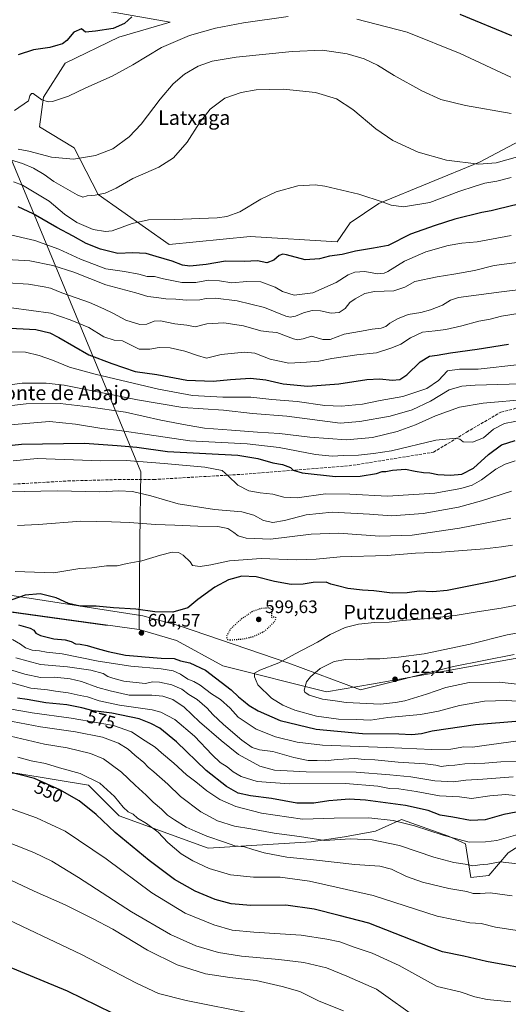
# Model space of a CAD drawing. Units: metres. Extents: x 596922 to 600356, y 4749936 to 4752298.
# Drawn here: x 599421 to 599691, y 4750300 to 4750846 of the extents above; entities that cross this region are included whole.
import ezdxf
from ezdxf.enums import TextEntityAlignment as Align

# ---------------------------------------------------------------- set-up
doc = ezdxf.new("R2010")
doc.units = ezdxf.units.M
doc.header["$MEASUREMENT"] = 0
doc.linetypes.add('DGN Style 3', pattern=[2.307223, 1.648017, -0.659207])
doc.linetypes.add('DGN Style 5', pattern=[1.153612, 0.494405, -0.659207])
for name, color, linetype, lineweight in [('Arbolado forestal CxS', 92, 'Continuous', 0), ('Cultivos herbáceos CxS', 92, 'Continuous', 0), ('Curva de nivel maestra', 30, 'Continuous', 30), ('Curva de nivel maestra depresión', 30, 'DGN Style 5', 30), ('Curva de nivel normal', 30, 'Continuous', 0), ('Entidad de ámbito territorial', 7, 'Continuous', 0), ('Entidad de ámbito territorial CxS', 92, 'Continuous', 0), ('Núcleo urbano CxS', 7, 'Continuous', 0), ('Punto de cota en terreno', 7, 'Continuous', 0), ('Rótulo de curva de nivel directora', 7, 'Continuous', 0), ('Rótulo de punto de cota en terreno', 7, 'Continuous', 0), ('Senda', 7, 'DGN Style 3', 0), ('Texto cartográfico', 7, 'Continuous', 0)]:
    doc.layers.add(name, color=color, linetype=linetype, lineweight=lineweight)
doc.styles.add('Style-Arial', font='txt')

# ---------------------------------------------------------------- blocks, each defined once
blk = doc.blocks.new('5PATER')
at = {"layer": 'Núcleo urbano CxS', "linetype": 'Continuous', "lineweight": 0}
h = blk.add_hatch(color=51, dxfattribs=at)
edge = h.paths.add_edge_path()
edge.add_ellipse((0, 0), major_axis=(-0.11, -0.111), ratio=0.999422, start_angle=0, end_angle=360)

msp = doc.modelspace()

# ---------------------------------------------------------------- linework, layer by layer
at = {"layer": 'Arbolado forestal CxS', "color": 92, "linetype": 'Continuous', "lineweight": 0, "extrusion": (-0.044447, 0.006182, 0.998993), "elevation": 3325.37, "flags": 128}
msp.add_lwpolyline([(-4787799.32, -60672.53), (-4787799.32, -60592.73)], dxfattribs=at)
msp.add_lwpolyline([(-4787799.32, -60672.53), (-4787799.32, -60592.73)], dxfattribs=at)
at = {"layer": 'Arbolado forestal CxS', "color": 92, "linetype": 'Continuous', "lineweight": 0}
for points in [[(599714.6, 4750494.88, 615.94), (599616.62, 4750477.32, 612.05), (599590.65, 4750472.81, 610.77), (599533.18, 4750487.24, 601.91), (599507.47, 4750501.29, 602.38), (599486.85, 4750507.34, 602.91), (599487.22, 4750556.74, 592.07), (599487.68, 4750594.86, 581.98), (599406.36, 4750790.66, 505.37), (599405.98, 4750790.78, 505.34), (599390.64, 4750795.35, 504.65), (599360.21, 4750788.74, 504.88), (599324.64, 4750772.4, 504.79), (599294.72, 4750764.07, 503.78), (599291.21, 4750779.87, 501.02), (599300.53, 4750789.6, 500.27), (599344.87, 4750796.27, 501.74), (599385.21, 4750825.26, 499.29), (599412.13, 4750831.98, 498.22), (599412.13, 4750843.52, 496.07), (599400.65, 4750862.25, 491.64)], [(599441.93, 4750855.05, 495.51), (599503.97, 4750844.16, 502.01), (599475.58, 4750835.83, 501.08), (599445.78, 4750821.41, 502.05), (599433.69, 4750802.63, 504.52), (599431.5, 4750786.07, 505.97), (599450.81, 4750774.42, 508.22), (599464.07, 4750748.67, 514.09), (599503.42, 4750720.94, 521.79), (599548.36, 4750725.32, 521.5), (599596.43, 4750722.43, 522.87), (599603.64, 4750733, 521.6), (599619.5, 4750743.57, 519.86), (599675.26, 4750766.64, 514.28), (599700.74, 4750780.09, 512.14)], [(599700.74, 4750780.09, 512.14), (599675.26, 4750766.64, 514.28), (599619.5, 4750743.57, 519.86), (599603.64, 4750733, 521.6), (599596.43, 4750722.43, 522.87), (599548.36, 4750725.32, 521.5), (599503.42, 4750720.94, 521.79), (599464.07, 4750748.67, 514.09), (599450.81, 4750774.42, 508.22), (599431.5, 4750786.07, 505.97), (599433.69, 4750802.63, 504.52), (599445.78, 4750821.41, 502.05), (599475.58, 4750835.83, 501.08), (599503.97, 4750844.16, 502.01), (599441.93, 4750855.05, 495.51)], [(599300.53, 4750789.6, 500.27), (599291.21, 4750779.87, 501.02), (599294.72, 4750764.07, 503.78), (599324.64, 4750772.4, 504.79), (599360.21, 4750788.74, 504.88), (599390.64, 4750795.35, 504.65), (599405.98, 4750790.78, 505.34), (599406.36, 4750790.66, 505.37), (599487.68, 4750594.86, 581.98), (599487.22, 4750556.74, 592.07), (599486.85, 4750507.34, 602.91)], [(599300.53, 4750789.6, 500.27), (599291.21, 4750779.87, 501.02), (599294.72, 4750764.07, 503.78), (599324.64, 4750772.4, 504.79), (599360.21, 4750788.74, 504.88), (599390.64, 4750795.35, 504.65), (599405.98, 4750790.78, 505.34), (599406.36, 4750790.66, 505.37), (599487.68, 4750594.86, 581.98), (599487.22, 4750556.74, 592.07), (599486.85, 4750507.34, 602.91)], [(599406.36, 4750790.66, 505.37), (599487.68, 4750594.86, 581.98), (599487.22, 4750556.74, 592.07), (599486.85, 4750507.34, 602.91), (599407.88, 4750518.33, 599.33)], [(599407.88, 4750518.33, 599.33), (599486.85, 4750507.34, 602.91), (599507.47, 4750501.29, 602.38), (599533.18, 4750487.24, 601.91), (599590.65, 4750472.81, 610.77), (599616.62, 4750477.32, 612.05), (599714.6, 4750494.88, 615.94)], [(599486.85, 4750507.34, 602.91), (599507.47, 4750501.29, 602.38), (599533.18, 4750487.24, 601.91), (599590.65, 4750472.81, 610.77), (599616.62, 4750477.32, 612.05), (599714.6, 4750494.88, 615.94)], [(599486.85, 4750507.34, 602.91), (599507.47, 4750501.29, 602.38), (599533.18, 4750487.24, 601.91), (599590.65, 4750472.81, 610.77), (599616.62, 4750477.32, 612.05), (599714.6, 4750494.88, 615.94)], [(599386.8, 4750428.22, 547.53), (599419.49, 4750427.57, 550.88), (599458.73, 4750421.03, 552.92), (599475.73, 4750404.03, 552.5), (599525.04, 4750386.19, 558.02), (599582.04, 4750389.61, 564.69), (599600.47, 4750392.48, 565.93), (599617.8, 4750395.54, 567.28), (599632.05, 4750402.12, 571.69), (599658.1, 4750392.74, 570.52), (599667.48, 4750388.57, 569.86), (599670.59, 4750369.87, 563.04), (599680.54, 4750371.03, 563.33), (599691.14, 4750383.61, 567.13), (599718.65, 4750401.06, 571.48)], [(599718.65, 4750401.06, 571.48), (599691.14, 4750383.61, 567.13), (599680.54, 4750371.03, 563.33), (599670.59, 4750369.87, 563.04), (599667.48, 4750388.57, 569.86), (599658.1, 4750392.74, 570.52), (599632.05, 4750402.12, 571.69), (599617.8, 4750395.54, 567.28), (599600.47, 4750392.48, 565.93), (599582.04, 4750389.61, 564.69), (599525.04, 4750386.19, 558.02), (599475.73, 4750404.03, 552.5), (599458.73, 4750421.03, 552.92), (599419.49, 4750427.57, 550.88)]]:
    msp.add_polyline3d(points, dxfattribs=at)
at = {"layer": 'Cultivos herbáceos CxS', "color": 92, "linetype": 'Continuous', "lineweight": 0}
for points in [[(599700.74, 4750780.09, 512.14), (599675.26, 4750766.64, 514.28), (599619.5, 4750743.57, 519.86), (599603.64, 4750733, 521.6), (599596.43, 4750722.43, 522.87), (599548.36, 4750725.32, 521.5), (599503.42, 4750720.94, 521.79), (599464.07, 4750748.67, 514.09), (599450.81, 4750774.42, 508.22), (599431.5, 4750786.07, 505.97), (599433.69, 4750802.63, 504.52), (599445.78, 4750821.41, 502.05), (599475.58, 4750835.83, 501.08), (599503.97, 4750844.16, 502.01), (599441.93, 4750855.05, 495.51)], [(599700.74, 4750780.09, 512.14), (599675.26, 4750766.64, 514.28), (599619.5, 4750743.57, 519.86), (599603.64, 4750733, 521.6), (599596.43, 4750722.43, 522.87), (599548.36, 4750725.32, 521.5), (599503.42, 4750720.94, 521.79), (599464.07, 4750748.67, 514.09), (599450.81, 4750774.42, 508.22), (599431.5, 4750786.07, 505.97), (599433.69, 4750802.63, 504.52), (599445.78, 4750821.41, 502.05), (599475.58, 4750835.83, 501.08), (599503.97, 4750844.16, 502.01), (599441.93, 4750855.05, 495.51)], [(599386.8, 4750428.22, 547.53), (599419.49, 4750427.57, 550.88), (599458.73, 4750421.03, 552.92), (599475.73, 4750404.03, 552.5), (599525.04, 4750386.19, 558.02), (599582.04, 4750389.61, 564.69), (599600.47, 4750392.48, 565.93), (599617.8, 4750395.54, 567.28), (599632.05, 4750402.12, 571.69), (599658.1, 4750392.74, 570.52), (599667.48, 4750388.57, 569.86), (599670.59, 4750369.87, 563.04), (599680.54, 4750371.03, 563.33), (599691.14, 4750383.61, 567.13), (599718.65, 4750401.06, 571.48)], [(599419.49, 4750427.57, 550.88), (599458.73, 4750421.03, 552.92), (599475.73, 4750404.03, 552.5), (599525.04, 4750386.19, 558.02), (599582.04, 4750389.61, 564.69), (599600.47, 4750392.48, 565.93), (599617.8, 4750395.54, 567.28), (599632.05, 4750402.12, 571.69), (599658.1, 4750392.74, 570.52), (599667.48, 4750388.57, 569.86), (599670.59, 4750369.87, 563.04), (599680.54, 4750371.03, 563.33), (599691.14, 4750383.61, 567.13), (599718.65, 4750401.06, 571.48)]]:
    msp.add_polyline3d(points, dxfattribs=at)
at = {"layer": 'Curva de nivel maestra', "color": 30, "linetype": 'Continuous', "lineweight": 30, "flags": 128}
for points, elevation in [([(599482.64, 4750847.14), (599478.58, 4750843.38), (599472.42, 4750840.65), (599462.66, 4750839.29), (599457, 4750838.73), (599454.81, 4750840.52), (599450.59, 4750838.58), (599446.64, 4750834), (599444.34, 4750832.19), (599441.74, 4750831.5), (599437.32, 4750830.13), (599428.23, 4750828.84), (599419.82, 4750826)], 500), ([(599693.24, 4750836.54), (599664.7, 4750848.53)], 500), ([(599696.95, 4750743.19), (599685.56, 4750740.42), (599681.85, 4750739.53), (599676.57, 4750738.61), (599661.63, 4750735), (599650.76, 4750731.44), (599637.13, 4750726.58), (599624.76, 4750720.44), (599616.55, 4750718.83), (599606.55, 4750717.13), (599599.22, 4750715.41), (599592.18, 4750714.43), (599586.77, 4750712.98), (599578.8, 4750712.44), (599568.37, 4750715.18), (599566.39, 4750715.52), (599564.37, 4750714.82), (599561.38, 4750712.22), (599557.43, 4750710.8), (599552.38, 4750711.84), (599544.89, 4750711.53), (599534.65, 4750711.62), (599523.95, 4750709.84), (599514.9, 4750708.87), (599510.79, 4750709.35), (599505.02, 4750711.66), (599496.15, 4750714.28), (599490.68, 4750715.95), (599483.2, 4750716.31), (599475, 4750715.87), (599465.35, 4750718.3), (599457.48, 4750721.46), (599450.12, 4750725.59), (599441.11, 4750730.29), (599427.96, 4750738), (599419.7, 4750741.8)], 525), ([(599411.88, 4750674.66), (599429.44, 4750673.76), (599437.36, 4750671.97), (599442.27, 4750669.33), (599458.94, 4750659.69), (599471.55, 4750655), (599484.55, 4750650.54), (599496.55, 4750648.88), (599513.17, 4750645.68), (599527.84, 4750645.11), (599537.45, 4750646.06), (599548.53, 4750646.7), (599556.88, 4750645.82), (599566.47, 4750643.57), (599580.24, 4750642.39), (599597.46, 4750643.56), (599612.85, 4750646.07), (599620.12, 4750646.44), (599626.88, 4750645.68), (599631.28, 4750646.04), (599635.1, 4750648.64), (599642.54, 4750655.87), (599647.55, 4750658.91), (599651.95, 4750659.53), (599659.23, 4750660.82), (599674.02, 4750662.87), (599691.36, 4750665.57)], 550), ([(599381.8, 4750605.86), (599421.54, 4750610.25), (599456.55, 4750610.68), (599474.54, 4750609.53), (599485.56, 4750608.55), (599502.42, 4750606.13), (599541.44, 4750604.08), (599552.55, 4750602.21), (599560.82, 4750599.82), (599566.16, 4750598.88), (599570.7, 4750597.27), (599572.12, 4750595.76), (599577, 4750594.35), (599595.48, 4750592.17), (599609.22, 4750592.52), (599618.22, 4750593.94), (599621.49, 4750594.94), (599623.44, 4750595.08), (599627.2, 4750595.84), (599634.33, 4750596.27), (599639.66, 4750595.18), (599644.34, 4750594.53), (599647.75, 4750594.35), (599652.22, 4750593.28), (599659.22, 4750592.91), (599665.55, 4750593.59), (599672.07, 4750596.86), (599680.31, 4750604.46), (599687.6, 4750609.81), (599695, 4750612.16)], 575), ([(599708.41, 4750540.15), (599684.22, 4750534.48), (599657.5, 4750528.95), (599649.44, 4750528.31), (599641.84, 4750528.7), (599635.2, 4750527.83), (599626.88, 4750527.55), (599616.85, 4750528.77), (599610.43, 4750529.21), (599602.31, 4750530.23), (599596.57, 4750531.7), (599592.88, 4750532.52), (599590.38, 4750533.69), (599583.25, 4750533.49), (599577.55, 4750532.5), (599570.95, 4750532.38), (599561.74, 4750533.96), (599551.62, 4750536.64), (599543.72, 4750537.04), (599536.24, 4750535.01), (599528.67, 4750530.94), (599519.26, 4750523.96), (599513.73, 4750519.41), (599505.42, 4750517), (599495.54, 4750517.16), (599484.86, 4750518.77), (599472.5, 4750519.48), (599462.99, 4750520.43), (599454.16, 4750520.39), (599447.55, 4750521.8), (599440.88, 4750524.94), (599431.88, 4750527.1), (599423.55, 4750526.52), (599416.22, 4750523.92)], 600), ([(599419.89, 4750510.01), (599426.38, 4750508.11), (599428.5, 4750506.95), (599429.54, 4750505.35), (599432.15, 4750504.12), (599439.53, 4750502.17), (599445.71, 4750501.68), (599449.14, 4750500.78), (599451.46, 4750499.43), (599454.1, 4750499.35), (599457.94, 4750498.62), (599463.55, 4750496.84), (599469.55, 4750495.28), (599479.13, 4750493.11), (599498.96, 4750491.56), (599506.09, 4750491.24), (599509.7, 4750490.04), (599514.9, 4750488.91), (599523.5, 4750484.8), (599537.72, 4750473.9), (599541.74, 4750470.04), (599544.63, 4750467.94), (599547.69, 4750465.33), (599552.67, 4750462.23), (599564.83, 4750456.92), (599584.88, 4750452.15), (599610.55, 4750449.77), (599630.55, 4750449.56), (599637.88, 4750449.25), (599643.22, 4750449.75), (599649.15, 4750451.2), (599673.15, 4750454.77), (599697.74, 4750456.76)], 600), ([(599716.12, 4750409.95), (599688.88, 4750404.88), (599678.5, 4750401.92), (599670.34, 4750401.45), (599660.5, 4750403.38), (599653.57, 4750404.46), (599646.96, 4750407.11), (599634.28, 4750409.82), (599612.13, 4750412.83), (599603.2, 4750413.39), (599596.55, 4750412.74), (599591.89, 4750412.42), (599583.53, 4750411.05), (599574.14, 4750411.09), (599560.18, 4750413.62), (599548.42, 4750415.08), (599541.57, 4750416.7), (599535.08, 4750420.28), (599523.88, 4750429.29), (599507.55, 4750445.04), (599498.17, 4750452.62), (599493.15, 4750455.26), (599486.83, 4750457.82), (599471.57, 4750460.94), (599461.2, 4750462.29), (599455.03, 4750463.94), (599446.76, 4750465.58), (599435.06, 4750466.77), (599424.72, 4750468.6), (599419.38, 4750469.24)], 575), ([(599707.41, 4750318.19), (599679.2, 4750323.3), (599666.59, 4750326.23), (599654.9, 4750328.61), (599647.48, 4750331.36), (599614.08, 4750344.62), (599597.64, 4750348.84), (599583.73, 4750352.26), (599568.07, 4750354.6), (599548.73, 4750354.35), (599537.69, 4750355.26), (599528.94, 4750357.7), (599517.75, 4750362.28), (599506.37, 4750368.82), (599492.28, 4750379.26), (599473.52, 4750394.83), (599462.91, 4750404.79), (599453.5, 4750412.32), (599442.88, 4750418.54), (599428.88, 4750424.71), (599413.65, 4750428.72)], 550), ([(599407.99, 4750323.03), (599446.91, 4750306.97), (599471.74, 4750294.8)], 525)]:
    msp.add_lwpolyline(points, dxfattribs=dict(at, elevation=elevation))
at = {"layer": 'Curva de nivel maestra depresión', "color": 30, "linetype": 'DGN Style 5', "lineweight": 30, "elevation": 600, "flags": 128}
msp.add_lwpolyline([(599537.06, 4750501.62), (599544.55, 4750502.21), (599550.22, 4750503.57), (599556.43, 4750506.6), (599561.3, 4750511.3), (599562.54, 4750513.06), (599562.46, 4750514.13), (599561.4, 4750514.29), (599560.19, 4750513.92), (599560.38, 4750517.19), (599560.09, 4750518.65), (599558.68, 4750519.4), (599553.81, 4750518.92), (599549.2, 4750517.2), (599543.34, 4750513.17), (599537.24, 4750507.58), (599535.07, 4750503.5), (599535.71, 4750501.95), (599537.06, 4750501.62)], dxfattribs=at)
at = {"layer": 'Curva de nivel normal', "color": 30, "linetype": 'Continuous', "lineweight": 0, "flags": 128}
for points, elevation in [([(599569.33, 4750847.28), (599544.66, 4750843.9), (599529.09, 4750840.92), (599514.72, 4750836.85), (599499.09, 4750830.18), (599483.22, 4750820.56), (599471.88, 4750814.33), (599457.3, 4750807.85), (599447.58, 4750803.25), (599438.69, 4750800.25), (599436.41, 4750800.05), (599432.76, 4750801.19), (599428.11, 4750804.55), (599427.11, 4750804.64), (599426.14, 4750803.39), (599425.55, 4750800.53), (599417.62, 4750795.24)], 505), ([(599692.77, 4750813.66), (599664.57, 4750826.84), (599635.19, 4750838.67), (599607.45, 4750845.92)], 505), ([(599692.96, 4750793.51), (599667.52, 4750797.91), (599653.98, 4750801.38), (599643.38, 4750806.04), (599628, 4750814.64), (599618.85, 4750820.3), (599611.38, 4750823.9), (599601.94, 4750826.72), (599588.27, 4750828.58), (599571.61, 4750827.92), (599540.51, 4750824.82), (599527.18, 4750822.64), (599519.49, 4750819.79), (599511.88, 4750815.28), (599505.55, 4750809.92), (599498.35, 4750801.46), (599487.86, 4750787.55), (599481.2, 4750780.52), (599472.15, 4750774.01), (599462.66, 4750770.22), (599450.4, 4750768.19), (599438.28, 4750769.25), (599425.65, 4750772.62), (599419.73, 4750773.7)], 510), ([(599411.27, 4750769.1), (599422.16, 4750765.8), (599428.2, 4750763.18), (599434.07, 4750759.71), (599439.43, 4750755.83), (599444.61, 4750752.95), (599452.34, 4750748.37), (599455.58, 4750747.2), (599458.02, 4750747.85), (599462.48, 4750748.22), (599467.85, 4750749.41), (599473.96, 4750752.18), (599483.35, 4750757.46), (599497.58, 4750763.75), (599505.88, 4750768.93), (599513.38, 4750777.59), (599520.2, 4750788.31), (599526.04, 4750795.93), (599534.22, 4750802.03), (599543.35, 4750805.25), (599551.55, 4750806.74), (599566.77, 4750807.01), (599584.5, 4750805.24), (599596.03, 4750801.67), (599605.12, 4750795.78), (599617.93, 4750784.97), (599627.32, 4750778.64), (599641.41, 4750772.05), (599657.02, 4750767.61), (599674.91, 4750765.48), (599684.65, 4750766.25), (599696.3, 4750769.46)], 515), ([(599417.07, 4750755.69), (599422.06, 4750753.8), (599436.9, 4750744.86), (599445.37, 4750737.66), (599452.2, 4750733.12), (599461.3, 4750729.26), (599468.17, 4750728.12), (599471.82, 4750728.46), (599482.82, 4750732.46), (599491.88, 4750734.52), (599506.14, 4750734.78), (599529.96, 4750735.73), (599535.29, 4750736.42), (599542.59, 4750739.06), (599554.22, 4750745.98), (599562.72, 4750750.15), (599574.73, 4750753.49), (599584.24, 4750753.9), (599589.71, 4750753.28), (599608.48, 4750748.85), (599621.96, 4750744.47), (599626.32, 4750742.73), (599633.22, 4750741.8), (599647.88, 4750744.12), (599663.89, 4750750.31), (599672.92, 4750753.26), (599678.22, 4750754.98), (599684.88, 4750756.07), (599692.83, 4750757.97)], 520), ([(599413.88, 4750726.67), (599429.06, 4750723.12), (599442.25, 4750718.23), (599454.28, 4750712.78), (599468.37, 4750707.44), (599478.62, 4750705.98), (599486.67, 4750704.41), (599491.29, 4750703.16), (599495.31, 4750703.12), (599500.19, 4750701.87), (599510.5, 4750699.81), (599518.14, 4750699.85), (599525.23, 4750701.18), (599531.37, 4750700.73), (599538.07, 4750699.61), (599546.49, 4750700.39), (599554.09, 4750700.21), (599562.09, 4750697.32), (599566.18, 4750694.83), (599572.64, 4750692.84), (599582.93, 4750694.07), (599595.88, 4750699.83), (599602.55, 4750704.08), (599606.22, 4750705.62), (599611.88, 4750705.88), (599618.88, 4750704.69), (599622.49, 4750704.92), (599624.55, 4750705.86), (599633.83, 4750711.66), (599645.63, 4750716.76), (599657.99, 4750720.39), (599665.58, 4750721.59), (599674.02, 4750722.42), (599692.96, 4750725.81)], 530), ([(599410.38, 4750712.84), (599426.22, 4750711.88), (599438.96, 4750709.27), (599450.52, 4750705.49), (599468.22, 4750698.6), (599485, 4750694.02), (599491.66, 4750692.1), (599496.3, 4750691.57), (599501.6, 4750690.68), (599507.13, 4750690.63), (599512.95, 4750690.09), (599520.33, 4750690.27), (599523.88, 4750690.95), (599529.04, 4750691.09), (599541.02, 4750689.68), (599556.14, 4750685.9), (599568.04, 4750681.16), (599570.37, 4750680.64), (599573.4, 4750681.17), (599577.74, 4750683.06), (599582.63, 4750684.28), (599587.19, 4750684.05), (599593.07, 4750682.84), (599597.49, 4750683.16), (599600.98, 4750685.44), (599603.49, 4750688.65), (599606.38, 4750690.86), (599611.82, 4750693.68), (599617.21, 4750694.81), (599627.88, 4750695.22), (599634.02, 4750697.18), (599639.55, 4750700.42), (599651.94, 4750702.91), (599661.09, 4750704.4), (599672.52, 4750706.56), (599683.42, 4750709.2), (599704.55, 4750712.08)], 535), ([(599413.88, 4750699.69), (599425.51, 4750698.87), (599434.06, 4750697.34), (599437.74, 4750696.72), (599444.01, 4750694.16), (599459.17, 4750688.78), (599467.25, 4750685.17), (599472.24, 4750682.82), (599479.32, 4750678.96), (599487.22, 4750676.52), (599491.06, 4750676.64), (599495.02, 4750678.41), (599498.66, 4750678.57), (599506.48, 4750676.99), (599513.12, 4750676.13), (599517.88, 4750675.23), (599524.22, 4750676.99), (599533.71, 4750677.55), (599544.52, 4750675.82), (599554.24, 4750673), (599558.7, 4750672.54), (599563.12, 4750672.14), (599572.23, 4750668.55), (599574.49, 4750668.04), (599577.55, 4750668.55), (599582.22, 4750670.02), (599588.55, 4750668.25), (599592.62, 4750668.27), (599600.42, 4750671.13), (599609.95, 4750672.76), (599615.8, 4750673.98), (599620.88, 4750674.54), (599623.5, 4750675.4), (599625.7, 4750677.27), (599629.84, 4750679.7), (599635.88, 4750682.06), (599642.88, 4750683.24), (599648.22, 4750684.6), (599654.88, 4750687.24), (599659.19, 4750689.95), (599663.61, 4750691.44), (599687.55, 4750694.71), (599701.05, 4750696.35)], 540), ([(599700.1, 4750683.12), (599687.54, 4750681.12), (599681.3, 4750679.54), (599674.9, 4750678.41), (599665.6, 4750675.74), (599656.68, 4750673.71), (599650.69, 4750672.94), (599643.72, 4750672.25), (599637.13, 4750669.11), (599631.67, 4750665.56), (599626.67, 4750663.6), (599618.29, 4750660.76), (599607.3, 4750659.64), (599593.51, 4750657.62), (599586.23, 4750656.24), (599579.49, 4750655.69), (599569.63, 4750655.16), (599559.42, 4750657.28), (599550.9, 4750660.6), (599545.06, 4750661.28), (599532.2, 4750659.87), (599524.04, 4750657.92), (599519.01, 4750659.33), (599512.06, 4750661.82), (599504.01, 4750663.56), (599497.78, 4750663.76), (599492.67, 4750662.78), (599486.71, 4750662.85), (599477.55, 4750667.49), (599472.95, 4750667.82), (599467.2, 4750669.64), (599458.95, 4750674.8), (599448.52, 4750679.1), (599437.85, 4750682.81), (599416, 4750685.86)], 545), ([(599416.32, 4750661.35), (599423.88, 4750661.2), (599431.31, 4750659.27), (599438.8, 4750656.74), (599448.14, 4750652.92), (599462.4, 4750648.98), (599497.41, 4750640.62), (599516.36, 4750637.14), (599533.18, 4750636.3), (599548.55, 4750636.22), (599560.22, 4750635.02), (599574.22, 4750633.77), (599589.55, 4750631.63), (599598.88, 4750631.17), (599610.55, 4750632.44), (599620.35, 4750634.47), (599632.78, 4750636.63), (599646.11, 4750640.99), (599652.7, 4750645.54), (599657.55, 4750650.92), (599664.33, 4750651.69), (599674.62, 4750651.8), (599697.76, 4750654.37)], 555), ([(599710.64, 4750643.94), (599672.9, 4750642.88), (599665.6, 4750642.32), (599658.58, 4750640.25), (599648.16, 4750634.1), (599637.95, 4750629.26), (599625.88, 4750625.69), (599608.99, 4750622.74), (599598.13, 4750621.77), (599568.6, 4750625.75), (599549.49, 4750627.13), (599533.51, 4750628.99), (599510.91, 4750630.57), (599485.93, 4750634.68), (599445.23, 4750642.82), (599435.24, 4750644.08), (599421.88, 4750644.04), (599405.55, 4750641.84)], 560), ([(599393.88, 4750629.02), (599424.2, 4750632.58), (599443.1, 4750632.76), (599458.67, 4750630.86), (599479.17, 4750627.99), (599498.77, 4750623.54), (599513.35, 4750620.64), (599522.99, 4750618.96), (599537.98, 4750617.95), (599552.32, 4750616.86), (599564.59, 4750616.15), (599581.41, 4750614.1), (599601.68, 4750612.64), (599616.11, 4750613.82), (599629.8, 4750617.12), (599639.87, 4750620.86), (599650.96, 4750625.82), (599664.31, 4750630.62), (599677.28, 4750632.9), (599702.66, 4750635.2)], 565), ([(599397.76, 4750619.4), (599437.1, 4750622.74), (599451.57, 4750621.18), (599466.03, 4750618.8), (599475.93, 4750617.76), (599491.22, 4750615.53), (599514.79, 4750611.94), (599546.58, 4750610.28), (599564.3, 4750608.42), (599584.56, 4750604.54), (599593.64, 4750603.53), (599600, 4750603.97), (599608.34, 4750604.14), (599616.65, 4750604.92), (599626.55, 4750606.49), (599651.22, 4750612.43), (599662.36, 4750613.55), (599664.45, 4750612.91), (599666.34, 4750611.43), (599671.54, 4750611.2), (599677.5, 4750613.72), (599683.08, 4750618.56), (599689.24, 4750621.6), (599700.69, 4750623.87)], 570), ([(599695.16, 4750600.87), (599689.54, 4750599.18), (599684.35, 4750596.23), (599676.52, 4750590.4), (599671.3, 4750587.53), (599664.9, 4750585.55), (599650.52, 4750583.01), (599624.44, 4750581.31), (599603.45, 4750582.51), (599589.99, 4750582.57), (599574.4, 4750580.37), (599566.84, 4750580.81), (599560.88, 4750582.52), (599553.72, 4750583.16), (599547.49, 4750584.3), (599541.36, 4750587.5), (599536.07, 4750592.55), (599532.82, 4750595.51), (599523.18, 4750597.49), (599500.61, 4750599.55), (599479.65, 4750601.07), (599465.27, 4750600.91), (599430.34, 4750602.16), (599416.94, 4750600.93)], 580), ([(599413.92, 4750583.83), (599441.62, 4750584.26), (599464.94, 4750583.83), (599475.43, 4750584.37), (599483.03, 4750583.91), (599493.21, 4750581.52), (599508.45, 4750577.16), (599528.49, 4750574), (599543.65, 4750572.65), (599550.32, 4750570.84), (599555.72, 4750567.92), (599560.79, 4750566.73), (599567.26, 4750567.77), (599579.35, 4750570.96), (599593.73, 4750572.39), (599614.32, 4750571.38), (599626.49, 4750570.47), (599644.11, 4750571.69), (599663.63, 4750575.25), (599676.4, 4750578.72), (599692.99, 4750584.16)], 585), ([(599419.36, 4750565), (599430.98, 4750565.62), (599454.54, 4750567.51), (599471.48, 4750567.12), (599481.49, 4750566.8), (599495.88, 4750565.6), (599506.55, 4750565.32), (599519.22, 4750564.75), (599530.28, 4750564.45), (599535.82, 4750563.36), (599539.26, 4750561.24), (599541.62, 4750559.26), (599546, 4750557.98), (599559.55, 4750557.47), (599582.1, 4750560.2), (599597.13, 4750560.82), (599620.18, 4750559.18), (599638, 4750559.64), (599664.17, 4750563.61), (599692.68, 4750569.17)], 590), ([(599693.53, 4750554.24), (599687.48, 4750553.28), (599678.06, 4750552.08), (599654.02, 4750550.33), (599639.84, 4750549.67), (599624.12, 4750548.53), (599598.19, 4750547.69), (599584.83, 4750546.47), (599573.74, 4750546.07), (599554.3, 4750546.8), (599536.88, 4750545.53), (599526.39, 4750543.23), (599520.58, 4750542.38), (599516.33, 4750542.9), (599514.98, 4750544.9), (599511.24, 4750548.71), (599508.56, 4750550.1), (599505.06, 4750550.27), (599498.55, 4750548.62), (599488.22, 4750545.42), (599480.08, 4750543.95), (599474.68, 4750542.78), (599468.75, 4750542.62), (599460.55, 4750541.63), (599453.88, 4750541.19), (599439.59, 4750538.91), (599418.05, 4750539.62)], 595), ([(599716.37, 4750466.34), (599690.33, 4750468.09), (599678.08, 4750467.6), (599664.22, 4750465.21), (599652.55, 4750462.04), (599642.55, 4750460.3), (599624.47, 4750458.55), (599614.89, 4750457.18), (599607.14, 4750457.46), (599597.21, 4750457.6), (599585, 4750459.31), (599572.94, 4750462.71), (599566.29, 4750465.48), (599560, 4750469.27), (599552.54, 4750476.66), (599550.62, 4750481.1), (599550.6, 4750483.12), (599553.7, 4750484.77), (599564.23, 4750488.97), (599573.27, 4750493.91), (599585.56, 4750500.42), (599592.55, 4750504.55), (599600.88, 4750508.49), (599608.22, 4750510.44), (599617.22, 4750511.25), (599625.22, 4750511.55), (599632.51, 4750512.4), (599644.71, 4750513.24), (599661.88, 4750515.19), (599674.06, 4750517.27), (599687.29, 4750519.23), (599705.34, 4750522.76)], 605), ([(599722.55, 4750474.22), (599686.22, 4750478.11), (599669.65, 4750477.99), (599656.69, 4750475.16), (599645.89, 4750471.53), (599634.03, 4750467.9), (599628.88, 4750466.93), (599620.49, 4750466.08), (599601.49, 4750466.84), (599595.41, 4750467.86), (599588.38, 4750468.78), (599580.93, 4750471.05), (599578.47, 4750472.7), (599578.14, 4750473.8), (599579.5, 4750478.31), (599581.62, 4750481.14), (599587.01, 4750485.82), (599594.85, 4750489.58), (599601.3, 4750490.79), (599606.99, 4750490.65), (599613.33, 4750491.05), (599620.06, 4750491.05), (599630.53, 4750492.13), (599644.73, 4750493.91), (599670.22, 4750499.32), (599690.62, 4750504.46), (599714.82, 4750508.79)], 610), ([(599416.61, 4750501.89), (599421.04, 4750499.26), (599423.79, 4750497.16), (599427.53, 4750495.92), (599431.47, 4750495.5), (599435.49, 4750494.87), (599444.2, 4750493.88), (599464.15, 4750489.93), (599482.22, 4750487.07), (599498.88, 4750485.6), (599505.55, 4750484.52), (599509.6, 4750482.56), (599513.66, 4750479.9), (599517, 4750478.64), (599520.55, 4750476.52), (599526.84, 4750471.82), (599531.86, 4750468.5), (599537.1, 4750463.74), (599541.61, 4750458.82), (599551.67, 4750452.06), (599562.32, 4750447.97), (599574.24, 4750444.93), (599588.32, 4750443.33), (599623.91, 4750442), (599648.88, 4750440.8), (599659.48, 4750441.03), (599666.6, 4750442.26), (599671.42, 4750442.12), (599677.98, 4750443.16), (599695.42, 4750445.46)], 595), ([(599697.25, 4750434.41), (599687.16, 4750433.95), (599678.23, 4750433.21), (599667.2, 4750432.98), (599661.71, 4750432.24), (599658.17, 4750431.93), (599654.04, 4750431.44), (599651.22, 4750432.11), (599645.22, 4750432.89), (599630.25, 4750433.92), (599617.36, 4750435.1), (599611.58, 4750435.39), (599606.22, 4750435.88), (599596.55, 4750435.38), (599589.88, 4750434.61), (599585.43, 4750434.76), (599580.39, 4750434.77), (599572.43, 4750436.42), (599560.78, 4750439.79), (599553.48, 4750440.74), (599549.36, 4750441.93), (599543.65, 4750446.02), (599533.46, 4750454.77), (599527.6, 4750460.26), (599524.54, 4750463.76), (599518.97, 4750468.52), (599514.28, 4750471.39), (599510.39, 4750474.27), (599504.82, 4750476.8), (599497.97, 4750478.28), (599494.35, 4750478.3), (599490.11, 4750477.46), (599478.22, 4750478.75), (599472.2, 4750480.51), (599469.48, 4750481.4), (599466.74, 4750483.05), (599459.91, 4750484.88), (599447.07, 4750486.71), (599432.09, 4750488.05), (599418.37, 4750491.63)], 590), ([(599694.02, 4750425.78), (599677.1, 4750424.42), (599667.69, 4750423.93), (599660.87, 4750422.98), (599650.63, 4750423.51), (599637.34, 4750425.65), (599625.63, 4750426.88), (599606.96, 4750428.38), (599579.27, 4750428.54), (599561.73, 4750429.36), (599553.71, 4750431.62), (599541.83, 4750438.06), (599532.14, 4750445.92), (599520.15, 4750456.15), (599511.79, 4750464.38), (599505.35, 4750468.56), (599499.83, 4750470.48), (599493.73, 4750470.93), (599481.28, 4750471), (599470.63, 4750473.32), (599463.8, 4750475.2), (599454.78, 4750478.52), (599448.57, 4750480.13), (599440.12, 4750480.91), (599432.19, 4750480.78), (599423.37, 4750482.68), (599411.97, 4750486.12)], 585), ([(599408.14, 4750480.05), (599426.73, 4750474.84), (599435.94, 4750473.98), (599440.4, 4750473.27), (599447.42, 4750472.3), (599454.01, 4750470.78), (599458.18, 4750470.08), (599464.65, 4750467.86), (599475.88, 4750465.52), (599493.94, 4750462.92), (599498.85, 4750461.52), (599506.56, 4750457.53), (599517.34, 4750448.31), (599527.15, 4750437.85), (599531.73, 4750433.6), (599535.48, 4750431.18), (599538.81, 4750428.45), (599543.24, 4750425.88), (599552.13, 4750423.1), (599569.81, 4750421.78), (599601, 4750421.97), (599618.92, 4750420.51), (599625.42, 4750419.19), (599630.55, 4750419.01), (599640.22, 4750417.62), (599653.22, 4750415.13), (599664.22, 4750414.56), (599670.88, 4750413.75), (599681.05, 4750415.21), (599689.86, 4750415.89), (599695.03, 4750415.34)], 580), ([(599704.4, 4750396.02), (599684.91, 4750390.49), (599678.71, 4750389.57), (599669.6, 4750389.56), (599663.28, 4750391.14), (599655.23, 4750393.4), (599639.27, 4750398.46), (599627.42, 4750401.4), (599613.93, 4750402.94), (599594.85, 4750402.83), (599577.24, 4750402.21), (599554.51, 4750405.47), (599540.26, 4750409.16), (599531.51, 4750413.13), (599524.32, 4750417.96), (599518.22, 4750422.99), (599513.01, 4750426.87), (599505.93, 4750433.37), (599499.1, 4750439.08), (599495.55, 4750442.08), (599490.08, 4750445.6), (599482.52, 4750450.62), (599472.51, 4750454.14), (599464.08, 4750455.65), (599449.02, 4750458.32), (599427.54, 4750461.18), (599413.87, 4750463.51)], 570), ([(599698.02, 4750377.2), (599686.73, 4750378.65), (599679.94, 4750377.36), (599675.55, 4750376.9), (599671.59, 4750376.27), (599667.38, 4750377.24), (599661.06, 4750378.21), (599650.11, 4750381.1), (599631.01, 4750387.54), (599615.94, 4750390.8), (599603.62, 4750391.31), (599589.65, 4750390.48), (599575.55, 4750392.6), (599561.56, 4750394.45), (599548.71, 4750396.84), (599539.68, 4750398.32), (599530.16, 4750401.39), (599520.95, 4750406.3), (599509.62, 4750414.83), (599502.63, 4750421.61), (599494.88, 4750428.55), (599491.68, 4750431.14), (599489.42, 4750433.64), (599484.3, 4750437.74), (599480.67, 4750440.99), (599475.26, 4750444.34), (599466.54, 4750447.71), (599451.48, 4750450.7), (599432.2, 4750453.52), (599404.77, 4750458.66)], 565), ([(599415.58, 4750448.22), (599434.28, 4750443.76), (599446.81, 4750441.72), (599459.88, 4750438.7), (599467.1, 4750435.61), (599471.29, 4750432.48), (599477.07, 4750428.28), (599484.52, 4750421.02), (599490.63, 4750415.47), (599494.46, 4750411.58), (599499.09, 4750407.76), (599502.41, 4750404.37), (599506.35, 4750401.92), (599512.88, 4750397.88), (599517.82, 4750395.61), (599524.3, 4750392.72), (599534.14, 4750389.43), (599539.85, 4750387.49), (599545.22, 4750386.89), (599549.72, 4750385.36), (599556, 4750383.64), (599568.57, 4750381.21), (599583.3, 4750379.61), (599606.33, 4750377.14), (599620.11, 4750376.11), (599626.5, 4750374.42), (599634.94, 4750370.36), (599643.82, 4750367.24), (599658.28, 4750363.74), (599668.22, 4750362.07), (599671.88, 4750361.1), (599675.69, 4750361.07), (599681.19, 4750361.45), (599693.34, 4750359.64)], 560), ([(599699.88, 4750339.9), (599684.22, 4750342.3), (599676.22, 4750344.28), (599669.88, 4750344.73), (599651.88, 4750348.38), (599616.33, 4750359.97), (599581.06, 4750367.79), (599564.89, 4750370.12), (599550.17, 4750370), (599537.3, 4750371.35), (599525.62, 4750374.93), (599516.43, 4750379.07), (599510.09, 4750383.06), (599502.66, 4750389.26), (599497.27, 4750395.07), (599490.87, 4750399.8), (599485.84, 4750402.81), (599483.38, 4750405.02), (599480.74, 4750406.38), (599477.94, 4750408.8), (599473.02, 4750414.77), (599465.01, 4750422.1), (599454.06, 4750427.5), (599442.68, 4750430.63), (599434.88, 4750433.1), (599426.88, 4750434.66), (599419.55, 4750436.62)], 555), ([(599407.39, 4750410.88), (599429.92, 4750402.99), (599445.78, 4750395.66), (599468.46, 4750380.28), (599493.74, 4750361.33), (599512.21, 4750350.12), (599528.17, 4750343.56), (599538.39, 4750340.72), (599550.24, 4750339.58), (599576.49, 4750337.9), (599590.7, 4750335.63), (599597.88, 4750334.16), (599605.88, 4750331.16), (599615.9, 4750328), (599630.8, 4750321.03), (599651.84, 4750309.48), (599664.7, 4750306.5), (599672.7, 4750303.64), (599679.49, 4750302.15), (599692.77, 4750300.85)], 545), ([(599642.12, 4750290.94), (599618.24, 4750307.97), (599601.81, 4750315.24), (599590.63, 4750319.72), (599578.08, 4750322.67), (599564.17, 4750324.44), (599543.5, 4750326.27), (599530.82, 4750328.31), (599518.21, 4750331.98), (599504.2, 4750338.18), (599482.57, 4750350.88), (599453.18, 4750369.9), (599438.47, 4750378.99), (599428.41, 4750383.73), (599408.59, 4750391.46)], 540), ([(599599.99, 4750295.9), (599586.55, 4750301.32), (599575.82, 4750306.71), (599565.98, 4750309.4), (599551.67, 4750312.84), (599537.06, 4750314.41), (599523.49, 4750316.46), (599507.74, 4750321.38), (599491.33, 4750329.64), (599472.17, 4750341.14), (599460.85, 4750347.14), (599445.79, 4750354.74), (599428.57, 4750362.32), (599408.89, 4750371.53)], 535), ([(599550.01, 4750294.2), (599512.83, 4750301.74), (599497.52, 4750305.57), (599485.34, 4750311.34), (599454.84, 4750327.14), (599407.15, 4750349.67)], 530)]:
    msp.add_lwpolyline(points, dxfattribs=dict(at, elevation=elevation))
at = {"layer": 'Entidad de ámbito territorial', "color": 7, "linetype": 'Continuous', "lineweight": 0, "flags": 128}
msp.add_lwpolyline([(599694.5, 4750493.51), (599660.91, 4750486.82), (599609.34, 4750473.98), (599569.69, 4750488.71), (599508.5, 4750509.7), (599494.19, 4750513.52), (599488.76, 4750514.97), (599415.09, 4750526.44), (599330.04, 4750533.98), (599250.61, 4750538.01), (599167.92, 4750537.82), (599142.51, 4750538.07), (599129.32, 4750536.67), (599111.07, 4750532.55), (599084.23, 4750523.51), (599052.56, 4750515.19), (599022.75, 4750511.33)], dxfattribs=at)
msp.add_lwpolyline([(599694.5, 4750493.51), (599660.91, 4750486.82), (599609.34, 4750473.98), (599569.69, 4750488.71), (599508.5, 4750509.7), (599494.19, 4750513.52), (599488.76, 4750514.97), (599415.09, 4750526.44), (599330.04, 4750533.98), (599250.61, 4750538.01), (599167.92, 4750537.82), (599142.51, 4750538.07), (599129.32, 4750536.67), (599111.07, 4750532.55), (599084.23, 4750523.51), (599052.56, 4750515.19), (599022.75, 4750511.33)], dxfattribs=at)
at = {"layer": 'Entidad de ámbito territorial CxS', "color": 92, "linetype": 'Continuous', "lineweight": 0, "flags": 128}
for points in [[(599694.5, 4750493.51), (599660.91, 4750486.82), (599609.34, 4750473.98), (599569.69, 4750488.71), (599508.5, 4750509.7), (599494.19, 4750513.52), (599488.76, 4750514.97), (599415.09, 4750526.44), (599330.04, 4750533.98), (599250.61, 4750538.01), (599167.92, 4750537.82), (599142.51, 4750538.07), (599129.32, 4750536.67), (599111.07, 4750532.55), (599084.23, 4750523.51), (599052.56, 4750515.19), (599022.75, 4750511.33)], [(599022.75, 4750511.33), (599052.56, 4750515.19), (599084.23, 4750523.51), (599111.07, 4750532.55), (599129.32, 4750536.67), (599142.51, 4750538.07), (599167.92, 4750537.82), (599250.61, 4750538.01), (599330.04, 4750533.98), (599415.09, 4750526.44), (599488.76, 4750514.97), (599494.19, 4750513.52), (599508.5, 4750509.7), (599569.69, 4750488.71), (599609.34, 4750473.98), (599660.91, 4750486.82), (599694.5, 4750493.51)]]:
    msp.add_lwpolyline(points, dxfattribs=at)
at = {"layer": 'Senda', "color": 7, "linetype": 'DGN Style 3', "lineweight": 0}
msp.add_polyline3d([(599417.09, 4750588.02, 586.56), (599447.29, 4750589.78, 586.79), (599475.33, 4750590.57, 590.09), (599494.75, 4750590.57, 594.97), (599543.12, 4750593.42, 599.05), (599603.05, 4750598.18, 591.99), (599649.88, 4750605.72, 589.84), (599668.13, 4750616.84, 587.84), (599687.19, 4750627.95, 584.72), (599713.78, 4750634.69, 583.51)], dxfattribs=at)

# ---------------------------------------------------------------- block references
at = {"layer": 'Punto de cota en terreno', "color": 7, "linetype": 'Continuous', "lineweight": 0, "xscale": 10, "yscale": 10, "zscale": 10}
for p in [(599553, 4750513, 599.63), (599488.04, 4750505.52, 604.57), (599628.54, 4750479.82, 612.21)]:
    msp.add_blockref('5PATER', p, dxfattribs=at)

# ---------------------------------------------------------------- texts
at = {"layer": 'Rótulo de curva de nivel directora', "color": 7, "linetype": 'Continuous', "lineweight": 0, "style": 'Style-Arial'}
for s, rotation, p in [('575', 345.0282, (599465.79, 4750457.41)), ('550', 336.2163, (599436.67, 4750417.42))]:
    msp.add_text(s, height=7, rotation=rotation, dxfattribs=at).set_placement(p, align=Align.MIDDLE_CENTER)
at = {"layer": 'Rótulo de punto de cota en terreno', "color": 7, "linetype": 'Continuous', "lineweight": 0, "style": 'Style-Arial'}
for s, p in [('599,63', (599556.53, 4750516.53)), ('604,57', (599491.57, 4750509.05)), ('612,21', (599632.07, 4750483.35))]:
    msp.add_text(s, height=7, dxfattribs=at).set_placement(p)
at = {"layer": 'Texto cartográfico', "color": 7, "linetype": 'Continuous', "lineweight": 0, "style": 'Style-Arial'}
for s, p in [('Latxaga', (599517.29, 4750791.23)), ('Monte de Abajo', (599442.58, 4750638.63)), ('Putzudenea', (599630.45, 4750517.04))]:
    msp.add_text(s, height=8, dxfattribs=at).set_placement(p, align=Align.MIDDLE_CENTER)

doc.saveas('drawing.dxf')
